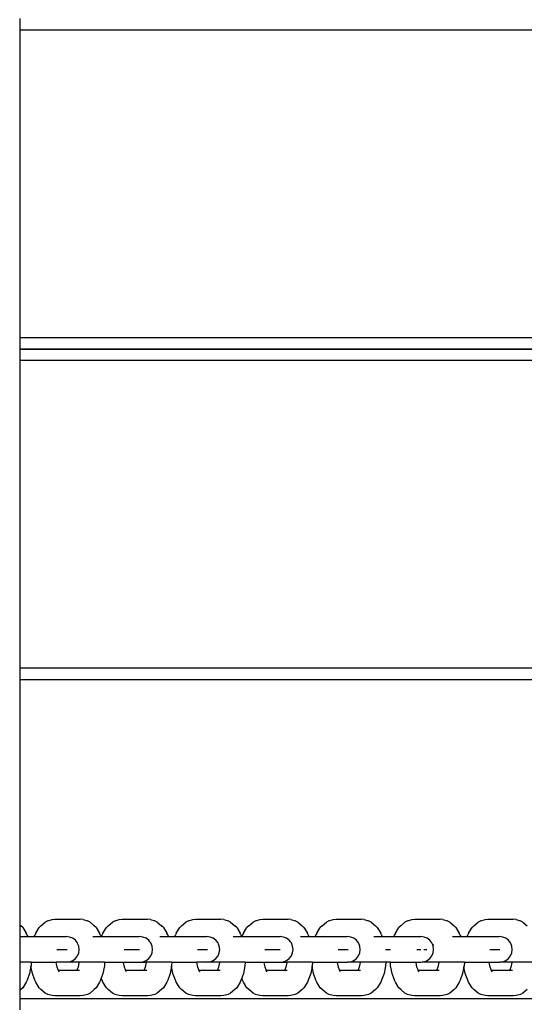
# Model space of a CAD drawing. Units: inches. Extents: x -37 to -18.2, y 12.5 to 32.
# Drawn here: x -24.1 to -24, y 22.1 to 22.4 of the extents above; entities that cross this region are included whole.
import ezdxf

# ---------------------------------------------------------------- set-up
doc = ezdxf.new("R2010")
doc.units = ezdxf.units.IN
doc.header["$MEASUREMENT"] = 0
doc.layers.get('0').update_dxf_attribs({"lineweight": 25})

msp = doc.modelspace()

# ---------------------------------------------------------------- linework, layer by layer
for p, q in [((-24.12342, 22.35555), (-24.12342, 22.35214)), ((-24.12342, 22.35214), (-23.8186, 22.35214)), ((-24.12342, 22.35214), (-24.12342, 22.25555)), ((-24.12342, 22.34093), (-24.12342, 22.25896)), ((-23.81605, 22.25896), (-24.12342, 22.25896)), ((-24.12342, 22.25896), (-24.12342, 22.25555)), ((-24.12342, 22.25555), (-23.81704, 22.25555)), ((-24.12342, 22.25555), (-24.12342, 22.15896)), ((-23.81006, 22.25555), (-24.12342, 22.25555)), ((-24.12342, 22.25555), (-24.12342, 22.25214)), ((-24.12342, 22.25214), (-23.80999, 22.25214)), ((-24.12342, 22.25214), (-24.12342, 22.15555)), ((-23.85616, 22.15896), (-24.12342, 22.15896)), ((-24.12342, 22.15896), (-24.12342, 22.15555)), ((-24.12342, 22.15555), (-23.85616, 22.15555)), ((-24.12342, 22.15555), (-24.12342, 22.08134)), ((-24.12342, 22.08134), (-24.12306, 22.08103)), ((-24.12342, 22.08134), (-24.12342, 22.07776)), ((-24.1225, 22.08049), (-24.12306, 22.08103)), ((-24.11699, 22.08103), (-24.11754, 22.08049)), ((-24.11699, 22.08103), (-24.11571, 22.08214)), ((-24.11493, 22.08252), (-24.11571, 22.08214)), ((-24.11493, 22.08252), (-24.11363, 22.08288)), ((-24.11363, 22.08288), (-24.11275, 22.08301)), ((-24.11275, 22.08301), (-24.10512, 22.08301)), ((-24.10424, 22.08288), (-24.10512, 22.08301)), ((-24.10424, 22.08288), (-24.10293, 22.08252)), ((-24.10216, 22.08214), (-24.10293, 22.08252)), ((-24.10216, 22.08214), (-24.10088, 22.08103)), ((-24.10032, 22.08049), (-24.10088, 22.08103)), ((-24.09666, 22.08103), (-24.09721, 22.08049)), ((-24.09666, 22.08103), (-24.09538, 22.08214)), ((-24.0946, 22.08252), (-24.09538, 22.08214)), ((-24.0946, 22.08252), (-24.0933, 22.08288)), ((-24.0933, 22.08288), (-24.09242, 22.08301)), ((-24.09242, 22.08301), (-24.08478, 22.08301)), ((-24.08391, 22.08288), (-24.08478, 22.08301)), ((-24.08391, 22.08288), (-24.0826, 22.08252)), ((-24.08183, 22.08214), (-24.0826, 22.08252)), ((-24.08183, 22.08214), (-24.08055, 22.08103)), ((-24.07999, 22.08049), (-24.08055, 22.08103)), ((-24.07448, 22.08103), (-24.07503, 22.08049)), ((-24.07448, 22.08103), (-24.0732, 22.08214)), ((-24.07242, 22.08252), (-24.0732, 22.08214)), ((-24.07242, 22.08252), (-24.07112, 22.08288)), ((-24.07112, 22.08288), (-24.07024, 22.08301)), ((-24.07024, 22.08301), (-24.06261, 22.08301)), ((-24.06173, 22.08288), (-24.06261, 22.08301)), ((-24.06173, 22.08288), (-24.06042, 22.08252)), ((-24.05965, 22.08214), (-24.06042, 22.08252)), ((-24.05965, 22.08214), (-24.05837, 22.08103)), ((-24.05781, 22.08049), (-24.05837, 22.08103)), ((-24.05415, 22.08103), (-24.0547, 22.08049)), ((-24.05415, 22.08103), (-24.05287, 22.08214)), ((-24.05209, 22.08252), (-24.05287, 22.08214)), ((-24.05209, 22.08252), (-24.05079, 22.08288)), ((-24.05079, 22.08288), (-24.04991, 22.08301)), ((-24.04991, 22.08301), (-24.04227, 22.08301)), ((-24.0414, 22.08288), (-24.04227, 22.08301)), ((-24.0414, 22.08288), (-24.04009, 22.08252)), ((-24.03932, 22.08214), (-24.04009, 22.08252)), ((-24.03932, 22.08214), (-24.03804, 22.08103)), ((-24.03748, 22.08049), (-24.03804, 22.08103)), ((-24.03197, 22.08103), (-24.03252, 22.08049)), ((-24.03197, 22.08103), (-24.03069, 22.08214)), ((-24.02991, 22.08252), (-24.03069, 22.08214)), ((-24.02991, 22.08252), (-24.02861, 22.08288)), ((-24.02861, 22.08288), (-24.02773, 22.08301)), ((-24.02773, 22.08301), (-24.0201, 22.08301)), ((-24.01922, 22.08288), (-24.0201, 22.08301)), ((-24.01922, 22.08288), (-24.01791, 22.08252)), ((-24.01714, 22.08214), (-24.01791, 22.08252)), ((-24.01714, 22.08214), (-24.01586, 22.08103)), ((-24.0153, 22.08049), (-24.01586, 22.08103)), ((-24.0082, 22.08103), (-24.00876, 22.08049)), ((-24.0082, 22.08103), (-24.00692, 22.08214)), ((-24.00615, 22.08252), (-24.00692, 22.08214)), ((-24.00615, 22.08252), (-24.00484, 22.08288)), ((-24.00484, 22.08288), (-24.00396, 22.08301)), ((-24.00396, 22.08301), (-23.99633, 22.08301)), ((-23.99545, 22.08288), (-23.99633, 22.08301)), ((-23.99545, 22.08288), (-23.99415, 22.08252)), ((-23.99337, 22.08214), (-23.99415, 22.08252)), ((-23.99337, 22.08214), (-23.99209, 22.08103)), ((-23.99153, 22.08049), (-23.99209, 22.08103)), ((-23.98608, 22.08103), (-23.98664, 22.08049)), ((-23.98608, 22.08103), (-23.9848, 22.08214)), ((-23.98403, 22.08252), (-23.9848, 22.08214)), ((-23.98403, 22.08252), (-23.98272, 22.08288)), ((-23.98272, 22.08288), (-23.98184, 22.08301)), ((-23.98184, 22.08301), (-23.97421, 22.08301)), ((-23.97333, 22.08288), (-23.97421, 22.08301)), ((-23.97333, 22.08288), (-23.97202, 22.08252)), ((-23.97125, 22.08214), (-23.97202, 22.08252)), ((-23.97125, 22.08214), (-23.96997, 22.08103)), ((-24.12342, 22.07776), (-24.12342, 22.07193)), ((-24.12342, 22.07776), (-24.12101, 22.07776)), ((-24.1225, 22.08049), (-24.12146, 22.07882)), ((-24.1212, 22.07825), (-24.12146, 22.07882)), ((-24.1212, 22.07825), (-24.12101, 22.07776)), ((-24.12101, 22.07776), (-24.11903, 22.07776)), ((-24.11903, 22.07776), (-24.11885, 22.07825)), ((-24.11903, 22.07776), (-24.11029, 22.07776)), ((-24.11858, 22.07882), (-24.11885, 22.07825)), ((-24.11858, 22.07882), (-24.11754, 22.08049)), ((-24.11029, 22.07776), (-24.11021, 22.07775)), ((-24.11021, 22.07775), (-24.11017, 22.07776)), ((-24.11017, 22.07776), (-24.10935, 22.07776)), ((-24.10834, 22.07762), (-24.10935, 22.07776)), ((-24.10135, 22.07776), (-24.09884, 22.07776)), ((-24.10032, 22.08049), (-24.09928, 22.07882)), ((-24.09902, 22.07825), (-24.09928, 22.07882)), ((-24.09902, 22.07825), (-24.09884, 22.07776)), ((-24.0987, 22.07776), (-24.09884, 22.07776)), ((-24.0987, 22.07776), (-24.09852, 22.07825)), ((-24.0987, 22.07776), (-24.0955, 22.07776)), ((-24.09825, 22.07882), (-24.09852, 22.07825)), ((-24.09825, 22.07882), (-24.09721, 22.08049)), ((-24.0955, 22.07776), (-24.08811, 22.07774)), ((-24.08811, 22.07774), (-24.08804, 22.07776)), ((-24.08804, 22.07776), (-24.08717, 22.07776)), ((-24.08616, 22.07762), (-24.08717, 22.07776)), ((-24.08102, 22.07776), (-24.0785, 22.07776)), ((-24.07999, 22.08049), (-24.07895, 22.07882)), ((-24.07868, 22.07825), (-24.07895, 22.07882)), ((-24.07868, 22.07825), (-24.0785, 22.07776)), ((-24.0785, 22.07776), (-24.07652, 22.07776)), ((-24.07652, 22.07776), (-24.07634, 22.07825)), ((-24.07652, 22.07776), (-24.06778, 22.07776)), ((-24.07607, 22.07882), (-24.07634, 22.07825)), ((-24.07607, 22.07882), (-24.07503, 22.08049)), ((-24.06778, 22.07776), (-24.0677, 22.07775)), ((-24.0677, 22.07775), (-24.06766, 22.07776)), ((-24.06766, 22.07776), (-24.06684, 22.07776)), ((-24.06583, 22.07762), (-24.06684, 22.07776)), ((-24.05884, 22.07776), (-24.05632, 22.07776)), ((-24.05781, 22.08049), (-24.05677, 22.07882)), ((-24.05651, 22.07825), (-24.05677, 22.07882)), ((-24.05651, 22.07825), (-24.05632, 22.07776)), ((-24.05619, 22.07776), (-24.05632, 22.07776)), ((-24.05619, 22.07776), (-24.05601, 22.07825)), ((-24.05619, 22.07776), (-24.05299, 22.07776)), ((-24.05574, 22.07882), (-24.05601, 22.07825)), ((-24.05574, 22.07882), (-24.0547, 22.08049)), ((-24.05299, 22.07776), (-24.0456, 22.07774)), ((-24.0456, 22.07774), (-24.04553, 22.07776)), ((-24.04553, 22.07776), (-24.04466, 22.07776)), ((-24.04365, 22.07762), (-24.04466, 22.07776)), ((-24.03851, 22.07776), (-24.03599, 22.07776)), ((-24.03748, 22.08049), (-24.03644, 22.07882)), ((-24.03617, 22.07825), (-24.03644, 22.07882)), ((-24.03617, 22.07825), (-24.03599, 22.07776)), ((-24.03599, 22.07776), (-24.03401, 22.07776)), ((-24.03401, 22.07776), (-24.03383, 22.07825)), ((-24.03401, 22.07776), (-24.02527, 22.07776)), ((-24.03356, 22.07882), (-24.03383, 22.07825)), ((-24.03356, 22.07882), (-24.03252, 22.08049)), ((-24.02527, 22.07776), (-24.02519, 22.07775)), ((-24.02519, 22.07775), (-24.02515, 22.07776)), ((-24.02515, 22.07776), (-24.02433, 22.07776)), ((-24.02332, 22.07762), (-24.02433, 22.07776)), ((-24.01633, 22.07776), (-24.01381, 22.07776)), ((-24.0153, 22.08049), (-24.01426, 22.07882)), ((-24.014, 22.07825), (-24.01426, 22.07882)), ((-24.014, 22.07825), (-24.01381, 22.07776)), ((-24.01381, 22.07776), (-24.01024, 22.07776)), ((-24.01024, 22.07776), (-24.01006, 22.07825)), ((-24.01024, 22.07776), (-24.00215, 22.07776)), ((-24.0098, 22.07882), (-24.01006, 22.07825)), ((-24.0098, 22.07882), (-24.00876, 22.08049)), ((-24.00114, 22.07762), (-24.00215, 22.07776)), ((-23.99256, 22.07776), (-23.99005, 22.07776)), ((-23.99153, 22.08049), (-23.9905, 22.07882)), ((-23.99023, 22.07825), (-23.9905, 22.07882)), ((-23.99023, 22.07825), (-23.99005, 22.07776)), ((-23.99005, 22.07776), (-23.98812, 22.07776)), ((-23.98812, 22.07776), (-23.98794, 22.07825)), ((-23.98812, 22.07776), (-23.97838, 22.07776)), ((-23.98767, 22.07882), (-23.98794, 22.07825)), ((-23.98767, 22.07882), (-23.98664, 22.08049)), ((-23.97737, 22.07762), (-23.97838, 22.07776)), ((-24.1074, 22.07724), (-24.10834, 22.07762)), ((-24.10659, 22.07662), (-24.1074, 22.07724)), ((-24.10597, 22.07582), (-24.10659, 22.07662)), ((-24.10582, 22.07546), (-24.10597, 22.07582)), ((-24.10558, 22.07488), (-24.10582, 22.07546)), ((-24.10545, 22.07388), (-24.10558, 22.07488)), ((-24.08522, 22.07724), (-24.08616, 22.07762)), ((-24.08441, 22.07662), (-24.08522, 22.07724)), ((-24.08405, 22.07616), (-24.08441, 22.07662)), ((-24.08379, 22.07582), (-24.08405, 22.07616)), ((-24.0834, 22.07488), (-24.08379, 22.07582)), ((-24.08327, 22.07388), (-24.0834, 22.07488)), ((-24.06489, 22.07724), (-24.06583, 22.07762)), ((-24.06408, 22.07662), (-24.06489, 22.07724)), ((-24.06346, 22.07582), (-24.06408, 22.07662)), ((-24.06331, 22.07546), (-24.06346, 22.07582)), ((-24.06307, 22.07488), (-24.06331, 22.07546)), ((-24.06294, 22.07388), (-24.06307, 22.07488)), ((-24.04271, 22.07724), (-24.04365, 22.07762)), ((-24.0419, 22.07662), (-24.04271, 22.07724)), ((-24.04154, 22.07616), (-24.0419, 22.07662)), ((-24.04128, 22.07582), (-24.04154, 22.07616)), ((-24.04089, 22.07488), (-24.04128, 22.07582)), ((-24.04076, 22.07388), (-24.04089, 22.07488)), ((-24.02238, 22.07724), (-24.02332, 22.07762)), ((-24.02157, 22.07662), (-24.02238, 22.07724)), ((-24.02095, 22.07582), (-24.02157, 22.07662)), ((-24.0208, 22.07546), (-24.02095, 22.07582)), ((-24.02056, 22.07488), (-24.0208, 22.07546)), ((-24.02043, 22.07388), (-24.02056, 22.07488)), ((-24.0002, 22.07724), (-24.00114, 22.07762)), ((-23.99939, 22.07662), (-24.0002, 22.07724)), ((-23.99877, 22.07582), (-23.99939, 22.07662)), ((-23.99854, 22.07526), (-23.99877, 22.07582)), ((-23.99854, 22.07526), (-23.99817, 22.07526)), ((-23.99838, 22.07488), (-23.99854, 22.07526)), ((-23.99825, 22.07388), (-23.99838, 22.07488)), ((-23.97643, 22.07724), (-23.97737, 22.07762)), ((-23.97562, 22.07662), (-23.97643, 22.07724)), ((-23.975, 22.07582), (-23.97562, 22.07662)), ((-23.97486, 22.07548), (-23.975, 22.07582)), ((-23.97461, 22.07488), (-23.97486, 22.07548)), ((-23.97448, 22.07388), (-23.97461, 22.07488)), ((-24.12342, 22.07193), (-24.12342, 22.07001)), ((-24.11216, 22.07388), (-24.11176, 22.07388)), ((-24.11176, 22.07388), (-24.11049, 22.07388)), ((-24.11049, 22.07388), (-24.10967, 22.07388)), ((-24.11005, 22.07388), (-24.10984, 22.07388)), ((-24.10984, 22.07388), (-24.10912, 22.07388)), ((-24.10967, 22.07388), (-24.10935, 22.07388)), ((-24.10659, 22.07114), (-24.10597, 22.07195)), ((-24.10597, 22.07195), (-24.10558, 22.07288)), ((-24.10558, 22.07288), (-24.10545, 22.07388)), ((-24.09182, 22.07388), (-24.09123, 22.07388)), ((-24.09122, 22.07388), (-24.08958, 22.07388)), ((-24.08972, 22.07388), (-24.08951, 22.07388)), ((-24.08958, 22.07388), (-24.08831, 22.07388)), ((-24.08951, 22.07388), (-24.08879, 22.07388)), ((-24.08831, 22.07388), (-24.08749, 22.07388)), ((-24.08749, 22.07388), (-24.08717, 22.07388)), ((-24.08441, 22.07114), (-24.08379, 22.07195)), ((-24.08379, 22.07195), (-24.0834, 22.07288)), ((-24.0834, 22.07288), (-24.08327, 22.07388)), ((-24.06965, 22.07388), (-24.06925, 22.07388)), ((-24.06925, 22.07388), (-24.06798, 22.07388)), ((-24.06798, 22.07388), (-24.06716, 22.07388)), ((-24.06754, 22.07388), (-24.06733, 22.07388)), ((-24.06733, 22.07388), (-24.06661, 22.07388)), ((-24.06716, 22.07388), (-24.06684, 22.07388)), ((-24.06408, 22.07114), (-24.06346, 22.07195)), ((-24.06346, 22.07195), (-24.06307, 22.07288)), ((-24.06307, 22.07288), (-24.06294, 22.07388)), ((-24.04931, 22.07388), (-24.04872, 22.07388)), ((-24.04871, 22.07388), (-24.04707, 22.07388)), ((-24.04721, 22.07388), (-24.047, 22.07388)), ((-24.04707, 22.07388), (-24.0458, 22.07388)), ((-24.047, 22.07388), (-24.04628, 22.07388)), ((-24.0458, 22.07388), (-24.04498, 22.07388)), ((-24.04498, 22.07388), (-24.04466, 22.07388)), ((-24.0419, 22.07114), (-24.04128, 22.07195)), ((-24.04128, 22.07195), (-24.04089, 22.07288)), ((-24.04089, 22.07288), (-24.04076, 22.07388)), ((-24.02714, 22.07388), (-24.02674, 22.07388)), ((-24.02674, 22.07388), (-24.02547, 22.07388)), ((-24.02547, 22.07388), (-24.02465, 22.07388)), ((-24.02503, 22.07388), (-24.02482, 22.07388)), ((-24.02482, 22.07388), (-24.0241, 22.07388)), ((-24.02465, 22.07388), (-24.02433, 22.07388)), ((-24.02157, 22.07114), (-24.02095, 22.07195)), ((-24.02095, 22.07195), (-24.02056, 22.07288)), ((-24.02056, 22.07288), (-24.02043, 22.07388)), ((-24.0128, 22.07388), (-24.0121, 22.07388)), ((-24.0121, 22.07388), (-24.01126, 22.07388)), ((-24.00337, 22.07388), (-24.00329, 22.07388)), ((-24.00329, 22.07388), (-24.00247, 22.07388)), ((-24.00247, 22.07388), (-24.00215, 22.07388)), ((-24.00127, 22.07388), (-24.00106, 22.07388)), ((-24.00106, 22.07388), (-24.00033, 22.07388)), ((-23.99939, 22.07114), (-23.99877, 22.07195)), ((-23.99877, 22.07195), (-23.99838, 22.07288)), ((-23.99838, 22.07288), (-23.99825, 22.07388)), ((-23.98125, 22.07388), (-23.9808, 22.07388)), ((-23.9808, 22.07388), (-23.97952, 22.07388)), ((-23.97952, 22.07388), (-23.9787, 22.07388)), ((-23.97915, 22.07388), (-23.97893, 22.07388)), ((-23.97893, 22.07388), (-23.97821, 22.07388)), ((-23.9787, 22.07388), (-23.97838, 22.07388)), ((-23.97562, 22.07114), (-23.975, 22.07195)), ((-23.975, 22.07195), (-23.97461, 22.07288)), ((-23.97461, 22.07288), (-23.97448, 22.07388)), ((-24.12342, 22.07001), (-24.12342, 22.06143)), ((-24.11993, 22.07001), (-24.12342, 22.07001)), ((-24.12, 22.06888), (-24.12002, 22.06875)), ((-24.11993, 22.07001), (-24.12, 22.06888)), ((-24.11993, 22.07001), (-24.11236, 22.07001)), ((-24.11235, 22.06989), (-24.11236, 22.07001)), ((-24.10935, 22.07001), (-24.11236, 22.07001)), ((-24.11208, 22.06849), (-24.11235, 22.06989)), ((-24.10935, 22.07001), (-24.10834, 22.07014)), ((-24.10551, 22.07001), (-24.10935, 22.07001)), ((-24.10834, 22.07014), (-24.1074, 22.07053)), ((-24.1074, 22.07053), (-24.10659, 22.07114)), ((-24.10551, 22.06989), (-24.10579, 22.06849)), ((-24.10551, 22.07001), (-24.10551, 22.06989)), ((-24.09775, 22.07001), (-24.10551, 22.07001)), ((-24.09782, 22.06888), (-24.09828, 22.06654)), ((-24.09775, 22.07001), (-24.09782, 22.06888)), ((-24.09775, 22.07001), (-24.09203, 22.07001)), ((-24.09202, 22.06989), (-24.09203, 22.07001)), ((-24.09203, 22.07001), (-24.08717, 22.07001)), ((-24.09174, 22.06849), (-24.09202, 22.06989)), ((-24.08717, 22.07001), (-24.08616, 22.07014)), ((-24.08717, 22.07001), (-24.08518, 22.07001)), ((-24.08616, 22.07014), (-24.08522, 22.07053)), ((-24.08518, 22.06989), (-24.08546, 22.06849)), ((-24.08522, 22.07053), (-24.08441, 22.07114)), ((-24.08518, 22.07001), (-24.08518, 22.06989)), ((-24.07742, 22.07001), (-24.08518, 22.07001)), ((-24.07749, 22.06888), (-24.07751, 22.06875)), ((-24.07742, 22.07001), (-24.07749, 22.06888)), ((-24.07742, 22.07001), (-24.06985, 22.07001)), ((-24.06984, 22.06989), (-24.06985, 22.07001)), ((-24.06684, 22.07001), (-24.06985, 22.07001)), ((-24.06957, 22.06849), (-24.06984, 22.06989)), ((-24.06684, 22.07001), (-24.06583, 22.07014)), ((-24.063, 22.07001), (-24.06684, 22.07001)), ((-24.06583, 22.07014), (-24.06489, 22.07053)), ((-24.06489, 22.07053), (-24.06408, 22.07114)), ((-24.063, 22.06989), (-24.06328, 22.06849)), ((-24.063, 22.07001), (-24.063, 22.06989)), ((-24.05524, 22.07001), (-24.063, 22.07001)), ((-24.05531, 22.06888), (-24.05577, 22.06654)), ((-24.05524, 22.07001), (-24.05531, 22.06888)), ((-24.05524, 22.07001), (-24.04952, 22.07001)), ((-24.04951, 22.06989), (-24.04952, 22.07001)), ((-24.04952, 22.07001), (-24.04466, 22.07001)), ((-24.04923, 22.06849), (-24.04951, 22.06989)), ((-24.04466, 22.07001), (-24.04365, 22.07014)), ((-24.04466, 22.07001), (-24.04267, 22.07001)), ((-24.04365, 22.07014), (-24.04271, 22.07053)), ((-24.04267, 22.06989), (-24.04295, 22.06849)), ((-24.04271, 22.07053), (-24.0419, 22.07114)), ((-24.04267, 22.07001), (-24.04267, 22.06989)), ((-24.03491, 22.07001), (-24.04267, 22.07001)), ((-24.03498, 22.06888), (-24.035, 22.06875)), ((-24.03491, 22.07001), (-24.03498, 22.06888)), ((-24.03491, 22.07001), (-24.02734, 22.07001)), ((-24.02733, 22.06989), (-24.02734, 22.07001)), ((-24.02734, 22.07001), (-24.02433, 22.07001)), ((-24.02706, 22.06849), (-24.02733, 22.06989)), ((-24.02433, 22.07001), (-24.02332, 22.07014)), ((-24.02049, 22.07001), (-24.02433, 22.07001)), ((-24.02332, 22.07014), (-24.02238, 22.07053)), ((-24.02238, 22.07053), (-24.02157, 22.07114)), ((-24.02049, 22.06989), (-24.02077, 22.06849)), ((-24.02049, 22.07001), (-24.02049, 22.06989)), ((-24.01273, 22.07001), (-24.02049, 22.07001)), ((-24.0128, 22.06888), (-24.01326, 22.06654)), ((-24.01273, 22.07001), (-24.0128, 22.06888)), ((-24.01133, 22.07001), (-24.01273, 22.07001)), ((-24.01126, 22.06888), (-24.01133, 22.07001)), ((-24.01133, 22.07001), (-24.00357, 22.07001)), ((-24.0108, 22.06654), (-24.01126, 22.06888)), ((-24.00356, 22.06989), (-24.00357, 22.07001)), ((-24.00357, 22.07001), (-24.00215, 22.07001)), ((-24.00329, 22.06849), (-24.00356, 22.06989)), ((-24.00215, 22.07001), (-24.00171, 22.07007)), ((-24.00171, 22.07007), (-24.00114, 22.07014)), ((-24.00127, 22.07001), (-24.00171, 22.07007)), ((-23.99672, 22.07001), (-24.00127, 22.07001)), ((-24.00114, 22.07014), (-24.0002, 22.07053)), ((-24.0002, 22.07053), (-23.99939, 22.07114)), ((-23.9985, 22.07114), (-23.99853, 22.07113)), ((-23.99673, 22.06989), (-23.997, 22.06849)), ((-23.99672, 22.07001), (-23.99673, 22.06989)), ((-23.98896, 22.07001), (-23.99672, 22.07001)), ((-23.98903, 22.06888), (-23.98909, 22.0686)), ((-23.98896, 22.07001), (-23.98903, 22.06888)), ((-23.98896, 22.07001), (-23.98145, 22.07001)), ((-23.98144, 22.06989), (-23.98145, 22.07001)), ((-23.98145, 22.07001), (-23.97821, 22.07001)), ((-23.98117, 22.06849), (-23.98144, 22.06989)), ((-23.97821, 22.07001), (-23.97737, 22.07014)), ((-23.9746, 22.07001), (-23.97821, 22.07001)), ((-23.97737, 22.07014), (-23.97643, 22.07053)), ((-23.97643, 22.07053), (-23.97562, 22.07114)), ((-23.97461, 22.06989), (-23.97488, 22.06849)), ((-23.9746, 22.07001), (-23.97461, 22.06989)), ((-23.96684, 22.07001), (-23.9746, 22.07001)), ((-24.12046, 22.06654), (-24.1212, 22.06453)), ((-24.12002, 22.06875), (-24.12046, 22.06654)), ((-24.11959, 22.06654), (-24.12002, 22.06875)), ((-24.11885, 22.06453), (-24.11959, 22.06654)), ((-24.11176, 22.06764), (-24.11208, 22.06849)), ((-24.11169, 22.06752), (-24.11176, 22.06764)), ((-24.11164, 22.06729), (-24.11176, 22.06764)), ((-24.11141, 22.06707), (-24.11169, 22.06752)), ((-24.10618, 22.06752), (-24.11169, 22.06752)), ((-24.1061, 22.06764), (-24.10618, 22.06752)), ((-24.10601, 22.06752), (-24.10618, 22.06752)), ((-24.10579, 22.06849), (-24.1061, 22.06764)), ((-24.10596, 22.06787), (-24.1061, 22.06764)), ((-24.1059, 22.06761), (-24.10601, 22.06752)), ((-24.10576, 22.06752), (-24.10601, 22.06752)), ((-24.10576, 22.06752), (-24.10563, 22.06755)), ((-24.10536, 22.06752), (-24.10576, 22.06752)), ((-24.09828, 22.06654), (-24.09877, 22.06521)), ((-24.09143, 22.06764), (-24.09174, 22.06849)), ((-24.09136, 22.06752), (-24.09143, 22.06764)), ((-24.09131, 22.06729), (-24.09143, 22.06764)), ((-24.09108, 22.06707), (-24.09136, 22.06752)), ((-24.08585, 22.06752), (-24.09136, 22.06752)), ((-24.08577, 22.06764), (-24.08585, 22.06752)), ((-24.08568, 22.06752), (-24.08585, 22.06752)), ((-24.08546, 22.06849), (-24.08577, 22.06764)), ((-24.08563, 22.06787), (-24.08577, 22.06764)), ((-24.08557, 22.06761), (-24.08568, 22.06752)), ((-24.08543, 22.06752), (-24.08568, 22.06752)), ((-24.08543, 22.06752), (-24.0853, 22.06755)), ((-24.08503, 22.06752), (-24.08543, 22.06752)), ((-24.07795, 22.06654), (-24.07868, 22.06453)), ((-24.07751, 22.06875), (-24.07795, 22.06654)), ((-24.07708, 22.06654), (-24.07751, 22.06875)), ((-24.07634, 22.06453), (-24.07708, 22.06654)), ((-24.06925, 22.06764), (-24.06957, 22.06849)), ((-24.06918, 22.06752), (-24.06925, 22.06764)), ((-24.06913, 22.06729), (-24.06925, 22.06764)), ((-24.0689, 22.06707), (-24.06918, 22.06752)), ((-24.06367, 22.06752), (-24.06918, 22.06752)), ((-24.06359, 22.06764), (-24.06367, 22.06752)), ((-24.0635, 22.06752), (-24.06367, 22.06752)), ((-24.06328, 22.06849), (-24.06359, 22.06764)), ((-24.06345, 22.06787), (-24.06359, 22.06764)), ((-24.06339, 22.06761), (-24.0635, 22.06752)), ((-24.06325, 22.06752), (-24.0635, 22.06752)), ((-24.06325, 22.06752), (-24.06312, 22.06755)), ((-24.06285, 22.06752), (-24.06325, 22.06752)), ((-24.05577, 22.06654), (-24.05626, 22.06521)), ((-24.04892, 22.06764), (-24.04923, 22.06849)), ((-24.04885, 22.06752), (-24.04892, 22.06764)), ((-24.0488, 22.06729), (-24.04892, 22.06764)), ((-24.04857, 22.06707), (-24.04885, 22.06752)), ((-24.04334, 22.06752), (-24.04885, 22.06752)), ((-24.04326, 22.06764), (-24.04334, 22.06752)), ((-24.04317, 22.06752), (-24.04334, 22.06752)), ((-24.04295, 22.06849), (-24.04326, 22.06764)), ((-24.04312, 22.06787), (-24.04326, 22.06764)), ((-24.04306, 22.06761), (-24.04317, 22.06752)), ((-24.04292, 22.06752), (-24.04317, 22.06752)), ((-24.04292, 22.06752), (-24.04279, 22.06755)), ((-24.04252, 22.06752), (-24.04292, 22.06752)), ((-24.03544, 22.06654), (-24.03617, 22.06453)), ((-24.035, 22.06875), (-24.03544, 22.06654)), ((-24.03457, 22.06654), (-24.035, 22.06875)), ((-24.03383, 22.06453), (-24.03457, 22.06654)), ((-24.02674, 22.06764), (-24.02706, 22.06849)), ((-24.02667, 22.06752), (-24.02674, 22.06764)), ((-24.02662, 22.06729), (-24.02674, 22.06764)), ((-24.02639, 22.06707), (-24.02667, 22.06752)), ((-24.02116, 22.06752), (-24.02667, 22.06752)), ((-24.02108, 22.06764), (-24.02116, 22.06752)), ((-24.02099, 22.06752), (-24.02116, 22.06752)), ((-24.02077, 22.06849), (-24.02108, 22.06764)), ((-24.02094, 22.06787), (-24.02108, 22.06764)), ((-24.02088, 22.06761), (-24.02099, 22.06752)), ((-24.02074, 22.06752), (-24.02099, 22.06752)), ((-24.02074, 22.06752), (-24.02061, 22.06755)), ((-24.02034, 22.06752), (-24.02074, 22.06752)), ((-24.01326, 22.06654), (-24.014, 22.06453)), ((-24.01006, 22.06453), (-24.0108, 22.06654)), ((-24.00297, 22.06764), (-24.00329, 22.06849)), ((-24.0029, 22.06752), (-24.00297, 22.06764)), ((-24.00285, 22.06729), (-24.00297, 22.06764)), ((-24.00262, 22.06707), (-24.0029, 22.06752)), ((-23.99739, 22.06752), (-24.0029, 22.06752)), ((-23.99732, 22.06764), (-23.99739, 22.06752)), ((-23.99722, 22.06752), (-23.99739, 22.06752)), ((-23.997, 22.06849), (-23.99732, 22.06764)), ((-23.99717, 22.06787), (-23.99732, 22.06764)), ((-23.99711, 22.06761), (-23.99722, 22.06752)), ((-23.99697, 22.06752), (-23.99722, 22.06752)), ((-23.99697, 22.06752), (-23.99684, 22.06755)), ((-23.99657, 22.06752), (-23.99697, 22.06752)), ((-23.98949, 22.06654), (-23.99023, 22.06453)), ((-23.98909, 22.0686), (-23.98949, 22.06654)), ((-23.98868, 22.06654), (-23.98909, 22.0686)), ((-23.98794, 22.06453), (-23.98868, 22.06654)), ((-23.98085, 22.06764), (-23.98117, 22.06849)), ((-23.98078, 22.06752), (-23.98085, 22.06764)), ((-23.98073, 22.06729), (-23.98085, 22.06764)), ((-23.9805, 22.06707), (-23.98078, 22.06752)), ((-23.97527, 22.06752), (-23.98078, 22.06752)), ((-23.9752, 22.06764), (-23.97527, 22.06752)), ((-23.9751, 22.06752), (-23.97527, 22.06752)), ((-23.97488, 22.06849), (-23.9752, 22.06764)), ((-23.97505, 22.06787), (-23.9752, 22.06764)), ((-23.97499, 22.06761), (-23.9751, 22.06752)), ((-23.97485, 22.06752), (-23.9751, 22.06752)), ((-23.97485, 22.06752), (-23.97472, 22.06755)), ((-23.97445, 22.06752), (-23.97485, 22.06752)), ((-24.12146, 22.06396), (-24.1225, 22.06229)), ((-24.1212, 22.06453), (-24.12146, 22.06396)), ((-24.11858, 22.06396), (-24.11885, 22.06453)), ((-24.11754, 22.06229), (-24.11858, 22.06396)), ((-24.09928, 22.06396), (-24.10032, 22.06229)), ((-24.09902, 22.06453), (-24.09928, 22.06396)), ((-24.09877, 22.06521), (-24.09902, 22.06453)), ((-24.09852, 22.06453), (-24.09877, 22.06521)), ((-24.09825, 22.06396), (-24.09852, 22.06453)), ((-24.09721, 22.06229), (-24.09825, 22.06396)), ((-24.07895, 22.06396), (-24.07999, 22.06229)), ((-24.07868, 22.06453), (-24.07895, 22.06396)), ((-24.07607, 22.06396), (-24.07634, 22.06453)), ((-24.07503, 22.06229), (-24.07607, 22.06396)), ((-24.05677, 22.06396), (-24.05781, 22.06229)), ((-24.05651, 22.06453), (-24.05677, 22.06396)), ((-24.05626, 22.06521), (-24.05651, 22.06453)), ((-24.05601, 22.06453), (-24.05626, 22.06521)), ((-24.05574, 22.06396), (-24.05601, 22.06453)), ((-24.0547, 22.06229), (-24.05574, 22.06396)), ((-24.03644, 22.06396), (-24.03748, 22.06229)), ((-24.03617, 22.06453), (-24.03644, 22.06396)), ((-24.03356, 22.06396), (-24.03383, 22.06453)), ((-24.03252, 22.06229), (-24.03356, 22.06396)), ((-24.01426, 22.06396), (-24.0153, 22.06229)), ((-24.014, 22.06453), (-24.01426, 22.06396)), ((-24.0098, 22.06396), (-24.01006, 22.06453)), ((-24.00876, 22.06229), (-24.0098, 22.06396)), ((-23.9905, 22.06396), (-23.99153, 22.06229)), ((-23.99023, 22.06453), (-23.9905, 22.06396)), ((-23.98767, 22.06396), (-23.98794, 22.06453)), ((-23.98664, 22.06229), (-23.98767, 22.06396)), ((-24.12306, 22.06175), (-24.12342, 22.06143)), ((-24.12342, 22.06143), (-24.12342, 22.05896)), ((-24.1225, 22.06229), (-24.12306, 22.06175)), ((-24.11699, 22.06175), (-24.11754, 22.06229)), ((-24.11571, 22.06064), (-24.11699, 22.06175)), ((-24.11493, 22.06026), (-24.11571, 22.06064)), ((-24.11363, 22.0599), (-24.11493, 22.06026)), ((-24.11275, 22.05977), (-24.11363, 22.0599)), ((-24.10424, 22.0599), (-24.10512, 22.05977)), ((-24.10293, 22.06026), (-24.10424, 22.0599)), ((-24.10216, 22.06064), (-24.10293, 22.06026)), ((-24.10088, 22.06175), (-24.10216, 22.06064)), ((-24.10032, 22.06229), (-24.10088, 22.06175)), ((-24.09666, 22.06175), (-24.09721, 22.06229)), ((-24.09538, 22.06064), (-24.09666, 22.06175)), ((-24.0946, 22.06026), (-24.09538, 22.06064)), ((-24.0933, 22.0599), (-24.0946, 22.06026)), ((-24.09242, 22.05977), (-24.0933, 22.0599)), ((-24.08391, 22.0599), (-24.08478, 22.05977)), ((-24.0826, 22.06026), (-24.08391, 22.0599)), ((-24.08183, 22.06064), (-24.0826, 22.06026)), ((-24.08055, 22.06175), (-24.08183, 22.06064)), ((-24.07999, 22.06229), (-24.08055, 22.06175)), ((-24.07448, 22.06175), (-24.07503, 22.06229)), ((-24.0732, 22.06064), (-24.07448, 22.06175)), ((-24.07242, 22.06026), (-24.0732, 22.06064)), ((-24.07112, 22.0599), (-24.07242, 22.06026)), ((-24.07024, 22.05977), (-24.07112, 22.0599)), ((-24.06173, 22.0599), (-24.06261, 22.05977)), ((-24.06042, 22.06026), (-24.06173, 22.0599)), ((-24.05965, 22.06064), (-24.06042, 22.06026)), ((-24.05837, 22.06175), (-24.05965, 22.06064)), ((-24.05781, 22.06229), (-24.05837, 22.06175)), ((-24.05415, 22.06175), (-24.0547, 22.06229)), ((-24.05287, 22.06064), (-24.05415, 22.06175)), ((-24.05209, 22.06026), (-24.05287, 22.06064)), ((-24.05079, 22.0599), (-24.05209, 22.06026)), ((-24.04991, 22.05977), (-24.05079, 22.0599)), ((-24.0414, 22.0599), (-24.04227, 22.05977)), ((-24.04009, 22.06026), (-24.0414, 22.0599)), ((-24.03932, 22.06064), (-24.04009, 22.06026)), ((-24.03804, 22.06175), (-24.03932, 22.06064)), ((-24.03748, 22.06229), (-24.03804, 22.06175)), ((-24.03197, 22.06175), (-24.03252, 22.06229)), ((-24.03069, 22.06064), (-24.03197, 22.06175)), ((-24.02991, 22.06026), (-24.03069, 22.06064)), ((-24.02861, 22.0599), (-24.02991, 22.06026)), ((-24.02773, 22.05977), (-24.02861, 22.0599)), ((-24.01922, 22.0599), (-24.0201, 22.05977)), ((-24.01791, 22.06026), (-24.01922, 22.0599)), ((-24.01714, 22.06064), (-24.01791, 22.06026)), ((-24.01586, 22.06175), (-24.01714, 22.06064)), ((-24.0153, 22.06229), (-24.01586, 22.06175)), ((-24.0082, 22.06175), (-24.00876, 22.06229)), ((-24.00692, 22.06064), (-24.0082, 22.06175)), ((-24.00615, 22.06026), (-24.00692, 22.06064)), ((-24.00484, 22.0599), (-24.00615, 22.06026)), ((-24.00396, 22.05977), (-24.00484, 22.0599)), ((-23.99545, 22.0599), (-23.99633, 22.05977)), ((-23.99415, 22.06026), (-23.99545, 22.0599)), ((-23.99337, 22.06064), (-23.99415, 22.06026)), ((-23.99209, 22.06175), (-23.99337, 22.06064)), ((-23.99153, 22.06229), (-23.99209, 22.06175)), ((-23.98608, 22.06175), (-23.98664, 22.06229)), ((-23.9848, 22.06064), (-23.98608, 22.06175)), ((-23.98403, 22.06026), (-23.9848, 22.06064)), ((-23.98272, 22.0599), (-23.98403, 22.06026)), ((-23.98184, 22.05977), (-23.98272, 22.0599)), ((-23.97333, 22.0599), (-23.97421, 22.05977)), ((-23.97202, 22.06026), (-23.97333, 22.0599)), ((-23.97125, 22.06064), (-23.97202, 22.06026)), ((-23.96997, 22.06175), (-23.97125, 22.06064)), ((-23.85616, 22.05896), (-24.12342, 22.05896)), ((-24.12342, 22.05896), (-24.12342, 22.05555)), ((-24.10512, 22.05977), (-24.11275, 22.05977)), ((-24.08478, 22.05977), (-24.09242, 22.05977)), ((-24.06261, 22.05977), (-24.07024, 22.05977)), ((-24.04227, 22.05977), (-24.04991, 22.05977)), ((-24.0201, 22.05977), (-24.02773, 22.05977)), ((-23.99633, 22.05977), (-24.00396, 22.05977)), ((-23.97421, 22.05977), (-23.98184, 22.05977))]:
    msp.add_line(p, q)

doc.saveas('drawing.dxf')
